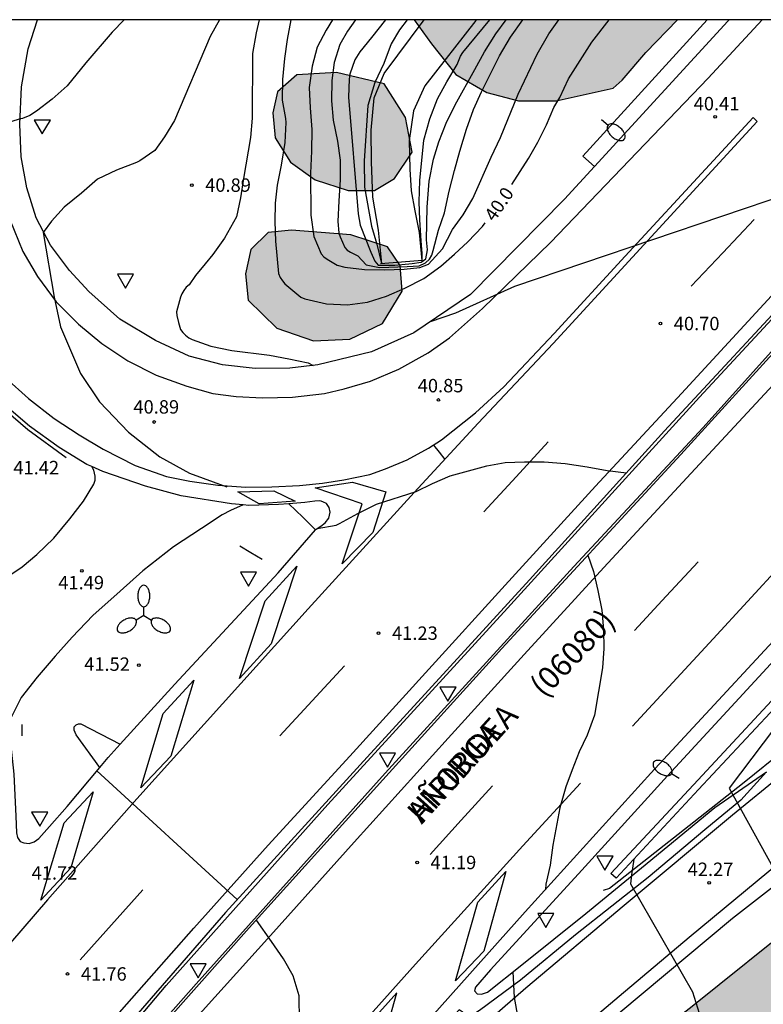
# Model space of a CAD drawing. Units: millimetres. Extents: x 580643 to 580994, y 4792290 to 4792540.
# Drawn here: x 580798 to 580839, y 4792485 to 4792540 of the extents above; entities that cross this region are included whole.
import ezdxf

# ---------------------------------------------------------------- set-up
doc = ezdxf.new("R2010")
doc.units = ezdxf.units.MM
for name, color, linetype in [('010106', 9, 'Continuous'), ('020104', 34, 'Continuous'), ('020204', 9, 'Continuous'), ('020307', 24, 'Continuous'), ('020308', 9, 'Continuous'), ('050103', 4, 'Continuous'), ('060102', 9, 'Continuous'), ('060108', 9, 'Continuous'), ('060113', 4, 'Continuous'), ('060119', 9, 'Continuous'), ('060121', 9, 'Continuous'), ('070105', 6, 'Continuous'), ('080302', 9, 'Continuous'), ('080306', 9, 'Continuous'), ('080312', 8, 'Continuous'), ('090109', 9, 'Continuous'), ('100106', 63, 'Continuous'), ('250202', 9, 'Continuous'), ('250205', 9, 'Continuous'), ('260101', 9, 'Continuous'), ('260205', 9, 'Continuous'), ('270304', 9, 'Continuous'), ('990504', 63, 'Continuous')]:
    doc.layers.add(name, color=color, linetype=linetype)
doc.layers.add('020105', color=24, linetype='Continuous', lineweight=30)
doc.styles.add('ARIAL', font='ARIAL.TTF', dxfattribs={"height": 1})
doc.styles.add('ARIALI', font='ARIALI.TTF', dxfattribs={"height": 1})
doc.styles.add('ROMANS', font='romans__.ttf', dxfattribs={"height": 1})

# ---------------------------------------------------------------- blocks, each defined once
blk = doc.blocks.new('COTAPU')
blk.add_circle((0, 0), 0.075)
blk = doc.blocks.new('FAROLM')
for q in [(0, 0.5), (0.433, -0.25), (-0.433, -0.25)]:
    blk.add_line((0, 0), q)
for points in [[(0, 0.5, 0.159986), (0.117, 0.538, 0.106322), (0.238, 0.675, 0.071006), (0.309, 0.858, 0.057309), (0.337, 1.099, 0.057309), (0.309, 1.339, 0.071006), (0.238, 1.522, 0.106322), (0.117, 1.659, 0.159986), (0, 1.697, 0.159986), (-0.117, 1.659, 0.106322), (-0.238, 1.522, 0.071006), (-0.309, 1.339, 0.057309), (-0.337, 1.099, 0.057309), (-0.309, 0.858, 0.071006), (-0.238, 0.675, 0.106322), (-0.117, 0.538, 0.159986)], [(-0.433, -0.25, 0.159986), (-0.525, -0.168, 0.106322), (-0.704, -0.131, 0.071006), (-0.898, -0.161, 0.057309), (-1.12, -0.258, 0.057309), (-1.315, -0.402, 0.071006), (-1.437, -0.555, 0.106322), (-1.495, -0.728, 0.159986), (-1.47, -0.849, 0.159986), (-1.378, -0.931, 0.106322), (-1.199, -0.967, 0.071006), (-1.005, -0.937, 0.057309), (-0.783, -0.841, 0.057309), (-0.588, -0.697, 0.071006), (-0.466, -0.544, 0.106322), (-0.408, -0.371, 0.159986)], [(0.433, -0.25, 0.159986), (0.408, -0.371, 0.106322), (0.466, -0.544, 0.071006), (0.588, -0.697, 0.057309), (0.783, -0.841, 0.057309), (1.005, -0.937, 0.071006), (1.199, -0.967, 0.106322), (1.378, -0.931, 0.159986), (1.47, -0.849, 0.159986), (1.495, -0.728, 0.106322), (1.437, -0.555, 0.071006), (1.315, -0.402, 0.057309), (1.12, -0.258, 0.057309), (0.898, -0.161, 0.071006), (0.704, -0.131, 0.106322), (0.525, -0.168, 0.159986)]]:
    blk.add_lwpolyline(points, format="xyb", close=True)
blk = doc.blocks.new('FAREDI')
blk.add_line((0, 0), (0.5, 0))
blk.add_lwpolyline([(0.5, 0, 0.159986), (0.538, -0.117, 0.106322), (0.675, -0.238, 0.071006), (0.858, -0.309, 0.057309), (1.099, -0.337, 0.057309), (1.339, -0.309, 0.071006), (1.522, -0.238, 0.106322), (1.659, -0.117, 0.159986), (1.697, 0, 0.159986), (1.659, 0.117, 0.106322), (1.522, 0.238, 0.071006), (1.339, 0.309, 0.057309), (1.099, 0.337, 0.057309), (0.858, 0.309, 0.071006), (0.675, 0.238, 0.106322), (0.538, 0.117, 0.159986)], format="xyb", close=True)
blk = doc.blocks.new('SETRA')
at = {"linetype": 'Continuous'}
blk.add_lwpolyline([(0.451, 0.26), (-0.45, 0.26), (-0.001, -0.52)], close=True, dxfattribs=at)

msp = doc.modelspace()

# ---------------------------------------------------------------- hatches: boundary and pattern name
at = {"layer": '990504'}
for points in [[(580819.948, 4792540.305), (580834.664, 4792540.305), (580832.891, 4792538.473), (580831.571, 4792536.933), (580831.063, 4792536.489), (580827.875, 4792535.773), (580825.775, 4792535.773), (580823.999, 4792536.229), (580822.275, 4792537.245), (580820.911, 4792538.953)], [(580819.831, 4792532.897), (580819.467, 4792534.837), (580818.279, 4792536.717), (580815.599, 4792537.353), (580813.395, 4792537.233), (580812.315, 4792536.273), (580812.043, 4792535.101), (580812.175, 4792533.697), (580813.043, 4792532.349), (580814.415, 4792531.353), (580816.251, 4792530.757), (580817.727, 4792530.765), (580818.855, 4792531.437)], [(580900.051, 4792536.502), (580902.359, 4792536.542), (580903.659, 4792536.498), (580905.551, 4792536.03), (580907.447, 4792534.19), (580908.574, 4792531.534), (580909.122, 4792528.203), (580909.142, 4792526.199), (580908.298, 4792525.119), (580906.626, 4792524.855), (580906.15, 4792521.499), (580905.198, 4792521.231), (580904.462, 4792521.299), (580901.902, 4792521.703), (580901.078, 4792521.783), (580899.45, 4792520.935), (580897.399, 4792519.359), (580895.211, 4792517.759), (580892.807, 4792516.887), (580891.023, 4792515.667), (580889.295, 4792515.051), (580884.707, 4792516.319), (580881.755, 4792517.259), (580880.091, 4792517.507), (580879.231, 4792517.335), (580876.107, 4792507.1), (580874.411, 4792497.62), (580872.143, 4792489.148), (580870.731, 4792484.765), (580870.734, 4792482.645), (580872.578, 4792481.093), (580874.966, 4792478.873), (580876.618, 4792477.733), (580877.894, 4792476.361), (580878.826, 4792474.945), (580877.95, 4792472.293), (580874.274, 4792468.881), (580869.51, 4792465.649), (580869.266, 4792462.601), (580867.914, 4792458.441), (580866.418, 4792458.097), (580863.922, 4792458.153), (580862.554, 4792458.534), (580860.09, 4792460.178), (580859.374, 4792460.106), (580859.002, 4792457.282), (580858.894, 4792452.606), (580859.022, 4792446.606), (580859.31, 4792441.49), (580860.006, 4792435.87), (580860.126, 4792431.298), (580860.118, 4792428.286), (580860.366, 4792426.126), (580860.51, 4792423.815), (580860.401, 4792421.567), (580859.917, 4792419.883), (580858.817, 4792418.619), (580856.201, 4792416.499), (580848.073, 4792409.85), (580841.097, 4792405.378), (580834.593, 4792402.443), (580825.681, 4792398.795), (580823.057, 4792396.251), (580819.457, 4792390.523), (580815.537, 4792386.196), (580812.201, 4792385.068), (580807.201, 4792384.78), (580801.401, 4792384.06), (580797.489, 4792382.508), (580792.969, 4792380.396), (580787.834, 4792380.124), (580783.066, 4792380.708), (580778.402, 4792382.204), (580775.05, 4792384.668), (580775.066, 4792388.22), (580775.69, 4792393.82), (580781.282, 4792406.844), (580785.418, 4792412.371), (580788.842, 4792417.235), (580790.466, 4792421.379), (580790.531, 4792424.835), (580790.091, 4792427.099), (580788.259, 4792430.003), (580787.051, 4792432.275), (580787.283, 4792435.771), (580789.339, 4792438.363), (580794.563, 4792445.906), (580802.091, 4792455.33), (580810.467, 4792462.97), (580823.571, 4792475.857), (580835.483, 4792485.128), (580847.746, 4792494.968), (580859.57, 4792503.343), (580873.658, 4792515.239), (580889.402, 4792529.59), (580897.154, 4792535.694), (580899.418, 4792536.733)], [(580816.403, 4792528.286), (580813.095, 4792528.542), (580811.779, 4792528.414), (580810.815, 4792527.466), (580810.527, 4792526.098), (580810.667, 4792524.634), (580812.267, 4792523.07), (580814.319, 4792522.358), (580816.351, 4792522.454), (580818.183, 4792523.322), (580819.267, 4792525.134), (580819.163, 4792526.566), (580818.451, 4792527.613)]]:
    msp.add_hatch(color=256, dxfattribs=at).paths.add_polyline_path(points)

# ---------------------------------------------------------------- linework, layer by layer
at = {"layer": '010106', "flags": 128}
msp.add_lwpolyline([(580644.162, 4792290.316), (580994.152, 4792290.308), (580994.157, 4792540.301), (580644.167, 4792540.309)], close=True, dxfattribs=at)
at = {"layer": '020104', "flags": 128}
for points, elevation in [([(580803.747, 4792540.305), (580803.069, 4792539.615), (580801.599, 4792537.9), (580800.559, 4792536.61), (580799.711, 4792535.866), (580798.845, 4792535.194), (580798.475, 4792534.952), (580798.051, 4792534.778), (580797.865, 4792534.748), (580796.573, 4792534.346), (580794.419, 4792523.99), (580795.202, 4792522.53), (580795.148, 4792520.794)], 41.5), ([(580809.065, 4792540.305), (580808.55, 4792539.376), (580806.551, 4792534.665), (580805.992, 4792533.751), (580805.461, 4792532.998), (580804.614, 4792532.419), (580804.424, 4792532.329), (580803.311, 4792531.889), (580802.253, 4792531.384), (580801.348, 4792530.609), (580800.393, 4792529.836), (580799.681, 4792529.046), (580799.219, 4792528.409), (580799.831, 4792524.801), (580800.191, 4792523.127), (580801.303, 4792520.52), (580802.357, 4792518.944), (580803.985, 4792517.241), (580805.726, 4792515.877), (580807.393, 4792514.951), (580809.472, 4792514.19)], 41), ([(580811.278, 4792540.305), (580811.122, 4792539.571), (580810.908, 4792538.415), (580810.898, 4792534.799), (580810.802, 4792533.721), (580810.4, 4792531.436), (580810.236, 4792530.348), (580810.01, 4792529.278), (580809.356, 4792528.094), (580808.698, 4792527.188), (580808.274, 4792526.654), (580807.732, 4792526.01), (580807.364, 4792525.492), (580807.206, 4792525.354), (580807.072, 4792525.164), (580806.972, 4792524.986), (580806.896, 4792524.786), (580806.672, 4792523.98), (580806.68, 4792523.776), (580806.77, 4792523.374), (580806.882, 4792522.984), (580807.01, 4792522.818), (580807.17, 4792522.664), (580807.358, 4792522.526), (580807.548, 4792522.426), (580808.59, 4792522.062), (580809.764, 4792521.82), (580811.854, 4792521.556), (580812.938, 4792521.35), (580814.022, 4792521.132), (580814.295, 4792520.975)], 40.5), ([(580815.39, 4792540.305), (580815.026, 4792539.722), (580814.524, 4792538.778), (580814.246, 4792537.704), (580814.082, 4792536.512), (580814.14, 4792535.382), (580814.228, 4792534.172), (580814.212, 4792532.962), (580814.148, 4792531.734), (580814.166, 4792529.385), (580814.344, 4792528.181), (580814.75, 4792527.227), (580814.902, 4792527.059), (580815.076, 4792526.927), (580815.636, 4792526.587), (580816.066, 4792526.481), (580817.164, 4792526.349), (580818.262, 4792526.319), (580819.386, 4792526.355), (580820.259, 4792526.448), (580820.746, 4792526.646), (580821.521, 4792527.494), (580822.09, 4792528.58), (580822.682, 4792529.392), (580823.224, 4792530.306), (580824.256, 4792532.62), (580824.78, 4792533.72), (580825.762, 4792536.146), (580826.812, 4792538.378), (580827.47, 4792539.516), (580828.031, 4792540.305)], 39.5), ([(580816.668, 4792540.305), (580816.214, 4792539.664), (580815.79, 4792538.924), (580815.484, 4792537.914), (580815.34, 4792536.914), (580815.322, 4792535.766), (580815.426, 4792534.694), (580815.658, 4792533.51), (580815.808, 4792532.452), (580815.81, 4792531.346), (580815.732, 4792530.172), (580815.682, 4792529.029), (580815.74, 4792528.395), (580815.812, 4792528.173), (580816.064, 4792527.567), (580816.208, 4792527.423), (580816.382, 4792527.305), (580816.79, 4792527.097), (580817.272, 4792526.602), (580818.006, 4792526.449), (580819.556, 4792526.503), (580820.223, 4792526.556), (580820.584, 4792526.718), (580820.8, 4792526.917), (580820.926, 4792527.151), (580821.016, 4792527.403), (580821.308, 4792528.538), (580821.646, 4792529.512), (580821.91, 4792530.716), (580822.206, 4792531.874), (580822.506, 4792532.96), (580822.87, 4792534.196), (580823.256, 4792535.284), (580823.702, 4792536.276), (580824.714, 4792538.294), (580825.33, 4792539.334), (580826.028, 4792540.305)], 39), ([(580818.34, 4792540.305), (580817.564, 4792539.322), (580816.902, 4792538.52), (580816.628, 4792538.07), (580816.348, 4792537.272), (580816.314, 4792536.984), (580816.28, 4792535.978), (580816.814, 4792529.448), (580816.928, 4792528.814), (580817.518, 4792527.313), (580817.755, 4792526.812), (580817.937, 4792526.593), (580818.383, 4792526.584), (580818.857, 4792526.593), (580819.841, 4792526.674), (580820.333, 4792526.747), (580820.597, 4792526.938), (580820.685, 4792527.446), (580820.634, 4792527.995), (580820.664, 4792529.826), (580820.776, 4792531.282), (580821.034, 4792532.504), (580821.328, 4792533.484), (580821.732, 4792534.532), (580822.234, 4792535.55), (580823.342, 4792537.53), (580823.87, 4792538.52), (580824.502, 4792539.512), (580825.09, 4792540.305)], 38.5), ([(580819.554, 4792540.305), (580819.12, 4792539.742), (580818.664, 4792538.954), (580818.256, 4792537.852), (580817.748, 4792536.802), (580817.353, 4792535.515), (580817.156, 4792532.421), (580817.166, 4792530.942), (580817.556, 4792528.768), (580817.86, 4792527.757), (580818.112, 4792526.669)], 38), ([(580820.391, 4792526.853), (580820.394, 4792527.238), (580820.329, 4792527.953), (580820.258, 4792529.122), (580820.222, 4792530.132), (580820.258, 4792531.316), (580820.494, 4792533.576), (580820.822, 4792534.772), (580821.256, 4792535.884), (580821.778, 4792536.834), (580822.342, 4792537.798), (580822.53, 4792538.272), (580822.67, 4792538.47), (580824.179, 4792540.305)], 38), ([(580848.68, 4792533.215), (580825.557, 4792525.4), (580822.253, 4792523.905), (580820.832, 4792523.411)], 40.5), ([(580814.528, 4792511.863), (580815.591, 4792512.045), (580815.783, 4792512.131), (580816.807, 4792512.699), (580817.845, 4792513.217), (580820.059, 4792513.925), (580820.969, 4792514.375), (580821.965, 4792514.813), (580824.003, 4792515.367), (580825.04, 4792515.543), (580826.106, 4792515.591), (580827.216, 4792515.583), (580828.392, 4792515.487), (580829.62, 4792515.313), (580830.74, 4792515.103), (580831.808, 4792514.972)], 41), ([(580829.655, 4792510.372), (580829.97, 4792509.465), (580830.21, 4792508.401), (580830.428, 4792507.301), (580830.52, 4792506.189), (580830.538, 4792505.147), (580830.472, 4792504.063), (580830.03, 4792501.433), (580829.618, 4792500.297), (580829.17, 4792499.369), (580828.772, 4792498.365), (580828.426, 4792497.417), (580828.09, 4792496.245), (580827.7, 4792494.157), (580827.548, 4792493.041), (580827.306, 4792491.967), (580827.283, 4792491.674)], 41), ([(580802.214, 4792498.308), (580810.057, 4792491.122)], 41.5), ([(580832.23, 4792493.38), (580832.092, 4792492.505), (580832.028, 4792491.985), (580835.494, 4792485.953), (580836.067, 4792484.175)], 42), ([(580813.53, 4792484.322), (580813.52, 4792485.734), (580813.184, 4792486.844), (580812.642, 4792487.796), (580811.982, 4792488.772), (580811.129, 4792489.966)], 41.5), ([(580825.467, 4792487.077), (580825.538, 4792485.634), (580825.73, 4792484.508)], 41.5)]:
    msp.add_lwpolyline(points, dxfattribs=dict(at, elevation=elevation))
at = {"layer": '020105', "flags": 128}
for points, elevation in [([(580813.057, 4792540.305), (580812.848, 4792539.197), (580812.698, 4792538.133), (580812.586, 4792536.967), (580812.574, 4792535.803), (580812.758, 4792534.779), (580812.77, 4792534.569), (580812.71, 4792533.435), (580812.51, 4792532.181), (580812.29, 4792531.062), (580812.186, 4792530.058), (580812.168, 4792529.03), (580812.198, 4792527.918), (580812.362, 4792526.118), (580812.456, 4792525.9), (580812.58, 4792525.702), (580812.72, 4792525.542), (580813.616, 4792524.796), (580813.828, 4792524.7), (580815.042, 4792524.416), (580816.224, 4792524.368), (580817.33, 4792524.522), (580818.398, 4792524.86), (580819.416, 4792525.296), (580820.484, 4792525.836), (580821.438, 4792526.527), (580822.204, 4792527.195), (580822.942, 4792527.883), (580823.756, 4792528.749), (580823.917, 4792528.96)], 40), ([(580825.403, 4792531.088), (580826.338, 4792532.557), (580826.862, 4792533.463), (580827.344, 4792534.433), (580827.76, 4792535.391), (580828.082, 4792535.959), (580828.578, 4792537.001), (580829.88, 4792539.055), (580830.847, 4792540.305)], 40), ([(580873.204, 4792534.584), (580869.956, 4792531.175), (580868.124, 4792529.679), (580867.276, 4792529.143), (580865.98, 4792528.415), (580864.036, 4792527.384), (580862.34, 4792525.648), (580858.724, 4792521.408), (580854.164, 4792516.432), (580849.868, 4792511.648), (580844.812, 4792506.241), (580840.708, 4792501.537), (580837.548, 4792497.345), (580840.7, 4792491.633), (580842.323, 4792489.385), (580843.795, 4792486.897), (580844.619, 4792484.417), (580844.699, 4792482.633), (580844.963, 4792480.297), (580844.915, 4792477.193), (580844.563, 4792474.441), (580843.795, 4792471.546), (580842.475, 4792468.738)], 42.5)]:
    msp.add_lwpolyline(points, dxfattribs=dict(at, elevation=elevation))
at = {"layer": '050103'}
for points in [[(580818.144, 4792526.672, 37.232), (580817.951, 4792528.537, 37.153), (580817.635, 4792530.385, 37.117), (580817.559, 4792532.369, 37.081), (580817.543, 4792534.137, 37.113), (580817.719, 4792535.949, 37.173), (580818.275, 4792537.305, 37.245), (580820.514, 4792540.305, 37.289)], [(580823.394, 4792540.262, 37.237), (580820.551, 4792536.609, 37.241), (580819.911, 4792535.205, 37.265), (580819.659, 4792533.561, 37.329), (580819.699, 4792531.949, 37.321), (580819.787, 4792530.749, 37.293), (580819.987, 4792529.621, 37.285), (580820.223, 4792528.409, 37.273), (580820.376, 4792526.851, 37.28)], [(580823.394, 4792540.262, 37.237), (580823.435, 4792540.305, 37.241)]]:
    msp.add_polyline3d(points, dxfattribs=at)
at = {"layer": '060102'}
for points in [[(580830.025, 4792532.101, 40.362), (580828.343, 4792530.265, 40.409), (580823.091, 4792524.953, 40.445), (580819.935, 4792522.798, 40.549), (580817.567, 4792521.734, 40.561), (580814.567, 4792521.006, 40.537), (580813.003, 4792520.83, 40.513), (580811.063, 4792520.81, 40.533), (580809.235, 4792521.014, 40.601), (580807.375, 4792521.494, 40.593), (580805.483, 4792522.366, 40.617), (580803.495, 4792523.562, 40.661), (580801.763, 4792525.11, 40.749), (580800.687, 4792526.29, 40.865), (580799.623, 4792527.706, 40.993), (580798.824, 4792529.222, 41.073), (580798.3, 4792530.906, 41.149), (580797.988, 4792532.638, 41.297), (580797.908, 4792534.47, 41.461), (580798.004, 4792536.558, 41.605), (580798.384, 4792538.678, 41.717), (580798.905, 4792540.306, 41.85)], [(580837.545, 4792540.305, 40.156), (580837.471, 4792540.225, 40.157), (580830.025, 4792532.101, 40.362)], [(580839.643, 4792498.26, 42.665), (580838.203, 4792496.676, 42.521), (580836.187, 4792495.02, 42.273), (580833.019, 4792492.356, 42.025), (580828.955, 4792489.148, 41.681), (580825.883, 4792486.604, 41.441), (580823.603, 4792484.909, 41.321), (580823.115, 4792484.597, 41.249), (580822.843, 4792484.653, 41.225), (580822.635, 4792484.845, 41.225), (580822.467, 4792484.957, 41.225), (580815.723, 4792477.645, 41.401), (580812.059, 4792473.797, 41.433), (580811.747, 4792473.733, 41.433), (580811.499, 4792473.805, 41.433), (580811.547, 4792474.053, 41.433), (580812.547, 4792475.165, 41.417), (580818.883, 4792482.285, 41.209), (580826.155, 4792490.428, 40.961), (580833.179, 4792498.188, 40.777), (580842.843, 4792508.62, 40.513), (580853.291, 4792520.059, 40.273), (580864.051, 4792531.714, 40.017), (580867.193, 4792534.912, 39.991)], [(580843.938, 4792494.876, 42.825), (580837.739, 4792490.052, 42.241), (580830.139, 4792483.7, 41.657), (580822.851, 4792477.365, 41.369), (580814.459, 4792469.677, 41.489), (580808.651, 4792463.846, 41.673), (580802.563, 4792457.75, 41.809), (580796.779, 4792450.942, 42.017), (580791.931, 4792445.374, 42.353), (580786.907, 4792439.407, 42.417), (580781.747, 4792432.831, 42.705), (580776.395, 4792425.447, 42.905), (580770.163, 4792416.464, 43.081), (580764.451, 4792408.256, 43.297), (580757.499, 4792397.896, 43.713), (580751.003, 4792388.233, 44.049)]]:
    msp.add_polyline3d(points, dxfattribs=at)
at = {"layer": '060108'}
for points in [[(580855.285, 4792540.304, 40.33), (580848.907, 4792533.459, 40.553), (580841.891, 4792525.891, 40.649), (580833.939, 4792517.323, 40.825), (580826.395, 4792508.996, 41.025), (580817.323, 4792499.084, 41.305), (580809.395, 4792490.397, 41.505), (580800.859, 4792480.525, 41.785), (580796.763, 4792475.501, 41.929), (580792.443, 4792469.982, 42.137), (580787.499, 4792463.518, 42.353), (580787.139, 4792463.086, 42.361), (580787.147, 4792462.854, 42.377), (580787.171, 4792462.838, 42.929)], [(580791.937, 4792468.18, 42.247), (580793.739, 4792470.11, 42.233), (580795.403, 4792471.942, 42.169), (580799.475, 4792476.757, 41.937), (580804.547, 4792482.565, 41.793), (580810.731, 4792489.525, 41.553), (580818.203, 4792497.812, 41.353), (580824.843, 4792505.156, 41.121), (580834.843, 4792515.995, 40.897), (580845.547, 4792527.731, 40.665), (580857.273, 4792540.304, 40.354)], [(580801.933, 4792515.321, 41.318), (580801.651, 4792515.442, 41.357), (580800.111, 4792516.39, 41.449), (580798.451, 4792517.582, 41.509), (580797.163, 4792518.678, 41.557), (580796.007, 4792519.838, 41.577), (580795.152, 4792520.79, 41.609)], [(580796.177, 4792508.467, 41.385), (580796.94, 4792508.98, 41.433), (580798.036, 4792509.716, 41.553), (580798.86, 4792510.404, 41.553), (580799.804, 4792511.316, 41.553), (580800.708, 4792512.404, 41.521), (580801.46, 4792513.38, 41.425), (580802.044, 4792514.348, 41.313), (580802.116, 4792514.572, 41.313), (580802.116, 4792514.796, 41.313), (580802.044, 4792515.116, 41.313), (580801.933, 4792515.321, 41.296)], [(580810.393, 4792513.18, 41.078), (580809.74, 4792513.244, 41.073), (580806.932, 4792513.684, 41.097), (580804.924, 4792514.228, 41.153), (580802.556, 4792515.052, 41.233), (580801.933, 4792515.321, 41.318)], [(580810.393, 4792513.18, 41.112), (580809.684, 4792512.868, 41.129), (580809.212, 4792512.628, 41.129), (580808.06, 4792511.852, 41.185), (580806.492, 4792510.844, 41.265), (580804.78, 4792509.5, 41.377), (580803.508, 4792508.356, 41.505), (580801.996, 4792506.996, 41.577), (580800.828, 4792505.788, 41.553), (580799.892, 4792504.725, 41.537), (580798.884, 4792503.557, 41.505), (580797.98, 4792502.405, 41.521), (580797.556, 4792501.549, 41.521), (580797.276, 4792500.987, 41.487)], [(580812.95, 4792513.241, 41.078), (580812.364, 4792513.196, 41.081), (580810.716, 4792513.148, 41.081), (580810.393, 4792513.18, 41.078)], [(580814.434, 4792511.789, 41.074), (580814.468, 4792511.828, 41.073), (580814.74, 4792511.988, 41.081), (580814.98, 4792512.18, 41.089), (580815.172, 4792512.444, 41.089), (580815.244, 4792512.78, 41.089), (580815.196, 4792513.028, 41.081), (580815.052, 4792513.26, 41.081), (580814.884, 4792513.34, 41.065), (580814.756, 4792513.388, 41.065), (580814.644, 4792513.404, 41.073), (580814.396, 4792513.388, 41.073), (580813.828, 4792513.308, 41.073), (580812.95, 4792513.241, 41.078)], [(580812.95, 4792513.241, 41.115), (580813.72, 4792512.488, 41.073), (580814.434, 4792511.789, 41.034)], [(580803.523, 4792499.805, 41.459), (580806.572, 4792503.148, 41.361), (580812.34, 4792509.388, 41.169), (580814.434, 4792511.789, 41.074)], [(580797.276, 4792500.987, 41.465), (580797.356, 4792500.237, 41.481), (580797.572, 4792498.117, 41.561), (580797.684, 4792495.781, 41.665), (580797.724, 4792494.837, 41.697), (580797.788, 4792494.581, 41.697), (580797.932, 4792494.365, 41.689), (580798.14, 4792494.293, 41.689), (580798.428, 4792494.245, 41.689), (580798.708, 4792494.333, 41.697), (580798.98, 4792494.533, 41.697), (580799.564, 4792495.197, 41.697), (580800.548, 4792496.317, 41.657), (580802.379, 4792498.505, 41.516)], [(580802.379, 4792498.505, 41.517), (580801.052, 4792500.333, 41.529), (580800.94, 4792500.581, 41.529), (580800.948, 4792500.773, 41.529), (580801.052, 4792500.877, 41.529), (580801.196, 4792500.941, 41.529), (580801.324, 4792500.941, 41.529), (580803.523, 4792499.805, 41.49)], [(580802.379, 4792498.505, 41.516), (580802.844, 4792499.061, 41.481), (580803.523, 4792499.805, 41.459)]]:
    msp.add_polyline3d(points, dxfattribs=at)
at = {"layer": '060113'}
for points in [[(580836.32, 4792540.305, 40.288), (580829.379, 4792532.681, 40.325), (580830.025, 4792532.101, 40.327)], [(580868.253, 4792535.08, 39.927), (580863.539, 4792529.922, 40.073), (580857.507, 4792523.379, 40.201), (580852.075, 4792517.659, 40.297), (580846.139, 4792511.147, 40.425), (580839.659, 4792504.052, 40.705), (580834.107, 4792498.036, 40.841), (580829.323, 4792492.756, 40.905), (580824.211, 4792487.181, 41.161), (580823.371, 4792486.213, 41.169), (580823.323, 4792486.005, 41.185), (580823.475, 4792485.837, 41.281), (580823.707, 4792485.821, 41.401), (580824.035, 4792485.933, 41.409), (580825.955, 4792487.468, 41.505), (580829.531, 4792490.34, 41.745), (580832.659, 4792492.884, 42.073), (580836.747, 4792496.268, 42.385), (580839.643, 4792498.26, 42.665)]]:
    msp.add_polyline3d(points, dxfattribs=at)
at = {"layer": '060119'}
for points in [[(580835.891, 4792519.211, 41.345), (580847.811, 4792532.059, 41.193)], [(580878.512, 4792530.311, 46.857), (580873.554, 4792526.426, 46.529), (580864.162, 4792518.755, 45.689), (580854.003, 4792510.331, 44.793), (580845.043, 4792503.036, 43.817), (580838.379, 4792497.668, 43.201), (580835.579, 4792495.444, 42.873), (580830.867, 4792491.724, 42.529), (580830.507, 4792491.62, 42.521)], [(580843.867, 4792526.163, 41.321), (580836.091, 4792517.499, 41.025)], [(580795.152, 4792520.79, 42.135), (580795.955, 4792519.846, 42.101), (580797.131, 4792518.45, 42.061), (580798.355, 4792517.394, 42.021), (580800.495, 4792515.83, 41.973)], [(580825.155, 4792507.404, 41.761), (580835.891, 4792519.211, 41.345)], [(580836.091, 4792517.499, 41.025), (580828.867, 4792509.732, 41.161)], [(580828.867, 4792509.732, 41.161), (580818.331, 4792498.172, 41.281)], [(580815.123, 4792496.428, 42.065), (580825.155, 4792507.404, 41.761)], [(580818.331, 4792498.172, 41.281), (580807.755, 4792486.397, 41.441)], [(580806.091, 4792486.309, 42.241), (580815.123, 4792496.428, 42.065)], [(580799.331, 4792478.285, 42.505), (580806.091, 4792486.309, 42.241)], [(580807.755, 4792486.397, 41.441), (580799.787, 4792477.373, 41.777)]]:
    msp.add_polyline3d(points, dxfattribs=at)
at = {"layer": '060121'}
msp.add_polyline3d([(580820.395, 4792526.853, 38.477), (580819.233, 4792526.76, 38.477), (580818.071, 4792526.666, 38.477)], dxfattribs=at)
at = {"layer": '070105'}
for points in [[(580865.483, 4792529.445, 42.055), (580865.187, 4792529.714, 42.057), (580859.691, 4792523.683, 41.985), (580853.579, 4792517.043, 41.985), (580847.547, 4792510.403, 42.009), (580841.147, 4792503.548, 42.033), (580835.547, 4792497.532, 42.001), (580830.939, 4792492.58, 42.001)], [(580865.483, 4792529.445, 42.055), (580859.986, 4792523.413, 41.983), (580853.874, 4792516.773, 41.983), (580847.841, 4792510.132, 42.007), (580841.44, 4792503.275, 42.031), (580835.84, 4792497.259, 41.999), (580831.232, 4792492.308, 41.999), (580830.939, 4792492.58, 42.001)]]:
    msp.add_polyline3d(points, dxfattribs=at)
at = {"layer": '090109'}
msp.add_polyline3d([(580811.452, 4792510.124, 42.961), (580810.828, 4792510.5, 42.921), (580810.204, 4792510.876, 42.881)], dxfattribs=at)
at = {"layer": '100106', "flags": 128}
for points, elevation in [([(580819.948, 4792540.305), (580820.911, 4792538.953), (580822.275, 4792537.245), (580823.999, 4792536.229), (580825.775, 4792535.773), (580827.875, 4792535.773), (580831.063, 4792536.489), (580831.571, 4792536.933), (580832.891, 4792538.473), (580834.664, 4792540.305)], 40.22), ([(580847.746, 4792494.968), (580835.483, 4792485.128), (580823.571, 4792475.857), (580810.467, 4792462.97), (580802.091, 4792455.33), (580794.563, 4792445.906), (580789.339, 4792438.363), (580787.283, 4792435.771), (580787.051, 4792432.275), (580788.259, 4792430.003), (580790.091, 4792427.099), (580790.531, 4792424.835), (580790.466, 4792421.379), (580788.842, 4792417.235), (580785.418, 4792412.371), (580781.282, 4792406.844), (580775.69, 4792393.82), (580775.066, 4792388.22)], 49.127)]:
    msp.add_lwpolyline(points, dxfattribs=dict(at, elevation=elevation))
for points, elevation in [([(580819.831, 4792532.897), (580819.467, 4792534.837), (580818.279, 4792536.717), (580815.599, 4792537.353), (580813.395, 4792537.233), (580812.315, 4792536.273), (580812.043, 4792535.101), (580812.175, 4792533.697), (580813.043, 4792532.349), (580814.415, 4792531.353), (580816.251, 4792530.757), (580817.727, 4792530.765), (580818.855, 4792531.437)], 39.802), ([(580816.403, 4792528.286), (580813.095, 4792528.542), (580811.779, 4792528.414), (580810.815, 4792527.466), (580810.527, 4792526.098), (580810.667, 4792524.634), (580812.267, 4792523.07), (580814.319, 4792522.358), (580816.351, 4792522.454), (580818.183, 4792523.322), (580819.267, 4792525.134), (580819.163, 4792526.566), (580818.451, 4792527.613)], 40.038)]:
    msp.add_lwpolyline(points, close=True, dxfattribs=dict(at, elevation=elevation))
at = {"layer": '260101'}
for points in [[(580797.352, 4792529.146, 41.177), (580798.083, 4792527.354, 41.113), (580798.907, 4792525.958, 41.057), (580799.947, 4792524.542, 40.985), (580801.191, 4792523.29, 40.901), (580802.499, 4792522.198, 40.873), (580803.951, 4792521.242, 40.805), (580805.527, 4792520.434, 40.757), (580807.247, 4792519.814, 40.717), (580808.695, 4792519.418, 40.665), (580809.991, 4792519.246, 40.637), (580811.467, 4792519.174, 40.613), (580813.139, 4792519.206, 40.609), (580814.939, 4792519.418, 40.601), (580816.035, 4792519.678, 40.581), (580817.499, 4792520.098, 40.569), (580819.087, 4792520.766, 40.569), (580820.727, 4792521.678, 40.557), (580821.919, 4792522.53, 40.553), (580823.763, 4792524.165, 40.517), (580827.563, 4792527.845, 40.413), (580836.379, 4792537.045, 40.301), (580839.402, 4792540.305, 40.233)], [(580797.111, 4792520.282, 41.405), (580798.399, 4792519.13, 41.373), (580799.827, 4792518.018, 41.337), (580801.219, 4792517.097, 41.215), (580802.563, 4792516.305, 41.191), (580804.355, 4792515.385, 41.191), (580806.107, 4792514.769, 41.111), (580807.403, 4792514.513, 41.039), (580808.971, 4792514.281, 41.023), (580810.531, 4792514.169, 40.991), (580811.995, 4792514.185, 40.975), (580813.539, 4792514.257, 40.911), (580814.827, 4792514.401, 40.911), (580816.011, 4792514.585, 40.903), (580817.467, 4792514.873, 40.919), (580818.347, 4792515.201, 40.911), (580819.563, 4792515.705, 40.911), (580820.747, 4792516.353, 40.911), (580821.467, 4792516.809, 40.895), (580823.371, 4792518.337, 40.855), (580824.955, 4792519.777, 40.823), (580827.771, 4792522.768, 40.711), (580831.731, 4792527.096, 40.591), (580836.451, 4792532.192, 40.431), (580838.883, 4792534.832, 40.391), (580839.114, 4792534.608, 40.399), (580827.723, 4792522.2, 40.711), (580823.531, 4792517.745, 40.879), (580819.955, 4792513.873, 40.959), (580814.027, 4792507.361, 41.167), (580804.451, 4792496.746, 41.503), (580799.451, 4792491.09, 41.719), (580794.731, 4792485.618, 41.967)], [(580835.434, 4792525.416, 40.671), (580837.186, 4792527.276, 40.603), (580838.938, 4792529.136, 40.535)], [(580732.81, 4792387.574, 44.767), (580739.098, 4792396.822, 44.479), (580745.602, 4792406.533, 44.087), (580750.842, 4792414.213, 43.871), (580756.226, 4792422.125, 43.623), (580761.434, 4792429.557, 43.439), (580766.394, 4792436.588, 43.247), (580771.834, 4792444.204, 42.975), (580776.93, 4792451.18, 42.799), (580783.122, 4792459.507, 42.567), (580787.058, 4792464.699, 42.375), (580789.578, 4792467.995, 42.303), (580794.186, 4792473.755, 42.143), (580797.714, 4792478.114, 41.959), (580800.89, 4792481.858, 41.775), (580803.89, 4792485.266, 41.679), (580807.634, 4792489.514, 41.575), (580811.794, 4792494.154, 41.415), (580816.346, 4792499.129, 41.311), (580820.762, 4792504.001, 41.175), (580825.026, 4792508.697, 41.087), (580830.082, 4792514.225, 40.967), (580834.89, 4792519.4, 40.815), (580840.146, 4792525.12, 40.655)], [(580731.778, 4792381.694, 44.719), (580739.146, 4792392.654, 44.367), (580746.49, 4792403.534, 44.031), (580752.306, 4792412.069, 43.799), (580758.586, 4792421.205, 43.551), (580765.034, 4792430.508, 43.287), (580772.338, 4792440.796, 43.031), (580779.13, 4792449.964, 42.759), (580786.49, 4792459.555, 42.455), (580794.746, 4792469.627, 42.111), (580800.658, 4792476.474, 41.887), (580806.226, 4792482.778, 41.647), (580811.914, 4792489.106, 41.479), (580816.602, 4792494.321, 41.343), (580821.85, 4792500.129, 41.207), (580826.09, 4792504.809, 41.095), (580830.554, 4792509.673, 41.023), (580835.186, 4792514.697, 40.879), (580840.49, 4792520.424, 40.767)], [(580821.018, 4792516.525, 40.897), (580821.337, 4792516.12, 40.905), (580821.656, 4792515.715, 40.913)], [(580823.834, 4792512.793, 41.015), (580825.638, 4792514.753, 40.955), (580827.442, 4792516.713, 40.895)], [(580832.146, 4792500.801, 40.927), (580836.658, 4792505.689, 40.855), (580840.49, 4792509.873, 40.727), (580846.146, 4792516.016, 40.591)], [(580815.932, 4792509.884, 41.113), (580817.036, 4792513.244, 40.985), (580814.42, 4792514.14, 40.945), (580816.492, 4792514.452, 40.921), (580818.372, 4792513.908, 40.969), (580817.644, 4792511.628, 41.049), (580815.932, 4792509.884, 41.113)], [(580810.092, 4792513.916, 41.001), (580812.1, 4792513.964, 40.977), (580813.3, 4792513.388, 41.025), (580811.276, 4792513.244, 41.073), (580810.092, 4792513.916, 41.001)], [(580810.188, 4792503.476, 41.273), (580811.62, 4792507.82, 41.185), (580813.396, 4792509.764, 41.137), (580811.948, 4792505.42, 41.217), (580810.188, 4792503.476, 41.273)], [(580835.81, 4792510.001, 40.847), (580834.03, 4792508.077, 40.935), (580832.25, 4792506.153, 41.023)], [(580812.443, 4792500.273, 41.359), (580814.25, 4792502.229, 41.291), (580816.058, 4792504.185, 41.223)], [(580804.676, 4792497.365, 41.505), (580805.916, 4792501.517, 41.353), (580807.636, 4792503.38, 41.313), (580806.356, 4792499.133, 41.449), (580804.676, 4792497.365, 41.505)], [(580842.298, 4792499.553, 42.927), (580837.738, 4792495.841, 42.455), (580831.682, 4792490.785, 41.951), (580826.194, 4792486.154, 41.559), (580822.122, 4792482.618, 41.463), (580817.722, 4792478.674, 41.471), (580813.298, 4792474.658, 41.479), (580808.074, 4792469.93, 41.599), (580803.506, 4792465.659, 41.767), (580800.082, 4792462.435, 41.927), (580796.322, 4792458.875, 42.087), (580792.81, 4792455.387, 42.223), (580792.042, 4792454.547, 42.255), (580791.754, 4792454.747, 42.279), (580793.154, 4792456.539, 42.239), (580796.074, 4792460.059, 42.119), (580800.97, 4792465.987, 41.887), (580805.738, 4792471.458, 41.735), (580810.194, 4792476.498, 41.559), (580814.97, 4792481.858, 41.423), (580820.026, 4792487.498, 41.255), (580826.01, 4792494.113, 41.071), (580829.242, 4792497.625, 41.015)], [(580799.076, 4792491.085, 41.769), (580800.396, 4792495.413, 41.609), (580802.004, 4792497.141, 41.529), (580800.756, 4792492.885, 41.697), (580799.076, 4792491.085, 41.769)], [(580824.322, 4792497.465, 41.175), (580822.578, 4792495.549, 41.219), (580820.834, 4792493.633, 41.263)], [(580747.114, 4792385.03, 44.191), (580751.042, 4792390.878, 44.015), (580755.642, 4792397.694, 43.727), (580759.834, 4792403.797, 43.519), (580763.578, 4792409.245, 43.327), (580766.306, 4792413.269, 43.207), (580770.13, 4792418.757, 43.071), (580774.498, 4792425.036, 42.935), (580777.698, 4792429.468, 42.791), (580780.826, 4792433.612, 42.679), (580784.322, 4792438.172, 42.527), (580788.202, 4792443.012, 42.423), (580792.074, 4792447.491, 42.271), (580796.098, 4792452.123, 42.135), (580799.746, 4792456.187, 41.999), (580806.818, 4792463.547, 41.631), (580812.562, 4792469.13, 41.551), (580816.994, 4792473.218, 41.471), (580821.922, 4792477.578, 41.423), (580827.018, 4792482.002, 41.599), (580831.402, 4792485.713, 41.815), (580835.306, 4792489.009, 42.095), (580840.418, 4792493.249, 42.567)], [(580822.259, 4792486.565, 41.201), (580823.507, 4792490.972, 41.169), (580825.067, 4792492.684, 41.137), (580823.835, 4792488.22, 41.153), (580822.259, 4792486.565, 41.201)], [(580801.283, 4792487.738, 41.767), (580803.031, 4792489.702, 41.695), (580804.779, 4792491.666, 41.623)], [(580818.387, 4792482.045, 41.313), (580817.851, 4792481.917, 41.329), (580818.987, 4792485.893, 41.329), (580817.355, 4792484.093, 41.361), (580816.315, 4792480.285, 41.409), (580817.171, 4792480.541, 41.377), (580818.387, 4792482.045, 41.313)]]:
    msp.add_polyline3d(points, dxfattribs=at)

# ---------------------------------------------------------------- block references
at = {"layer": '020204', "rotation": 359.9987685839998}
for p in [(580836.764, 4792534.882, 40.406), (580807.518, 4792531.059, 40.892), (580833.703, 4792523.321, 40.7), (580821.299, 4792519.048, 40.853), (580805.41, 4792517.815, 40.891), (580801.384, 4792509.49, 41.488), (580817.959, 4792506.01, 41.232), (580804.56, 4792504.218, 41.52), (580820.111, 4792493.186, 41.188), (580836.431, 4792492.05, 42.271), (580800.576, 4792486.955, 41.756)]:
    msp.add_blockref('COTAPU', p, dxfattribs=at)
at = {"layer": '250202'}
for p, rotation in [((580830.407, 4792534.737, 40.134), 318.8573685951196), ((580834.755, 4792497.876, 40.834), 147.3204686135981)]:
    msp.add_blockref('FAREDI', p, dxfattribs=dict(at, rotation=rotation))
at = {"layer": '250205', "rotation": 359.9987685839998}
msp.add_blockref('FAROLM', (580804.836, 4792506.988, 41.482), dxfattribs=at)
at = {"layer": '260205', "rotation": 359.9987685839998}
for p in [(580799.164, 4792534.438, 41.462), (580803.819, 4792525.818, 40.79), (580810.684, 4792509.156, 41.266), (580821.835, 4792502.732, 41.458), (580818.459, 4792499.044, 41.658), (580799.02, 4792495.741, 41.73), (580830.611, 4792493.276, 41.186), (580827.307, 4792490.076, 41.106), (580807.875, 4792487.261, 41.93)]:
    msp.add_blockref('SETRA', p, dxfattribs=at)

# ---------------------------------------------------------------- texts
at = {"layer": '020307', "style": 'ARIALI'}
msp.add_text('40.0', height=0.75, rotation=55.5278, dxfattribs=at).set_placement((580824.433, 4792528.97, 39.999))
at = {"layer": '020308', "style": 'ARIAL'}
for s, p in [('40.41', (580835.566, 4792535.241, 40.405)), ('40.89', (580808.268, 4792530.684, 40.891)), ('40.70', (580834.453, 4792522.946, 40.699)), ('40.85', (580820.145, 4792519.474, 40.852)), ('40.89', (580804.257, 4792518.285, 40.89)), ('41.42', (580797.55, 4792514.891, 41.419)), ('41.49', (580800.061, 4792508.463, 41.487)), ('41.23', (580818.709, 4792505.635, 41.231)), ('41.52', (580801.504, 4792503.903, 41.519)), ('41.19', (580820.861, 4792492.811, 41.187)), ('42.27', (580835.229, 4792492.431, 42.27)), ('41.72', (580798.57, 4792492.23, 41.715)), ('41.76', (580801.326, 4792486.58, 41.755))]:
    msp.add_text(s, height=0.75, rotation=359.9988, dxfattribs=at).set_placement(p)
at = {"layer": '080302', "style": 'ARIAL'}
msp.add_text('(06080)', height=1.25, rotation=46.4567, dxfattribs=at).set_placement((580827.216, 4792502.338))
at = {"layer": '080306', "style": 'ARIALI'}
msp.add_text('HIRIBIDEA', height=1.25, rotation=47.9061, dxfattribs=at).set_placement((580820.368, 4792495.284))
at = {"layer": '080312', "style": 'ARIALI'}
msp.add_text('AÑORGA', height=1.25, rotation=47.9061, dxfattribs=at).set_placement((580820.368, 4792495.284))
at = {"layer": '270304', "style": 'ROMANS'}
msp.add_text('I', height=0.65, rotation=359.9988, dxfattribs=at).set_placement((580797.899, 4792500.253, 41.593))

doc.saveas('drawing.dxf')
